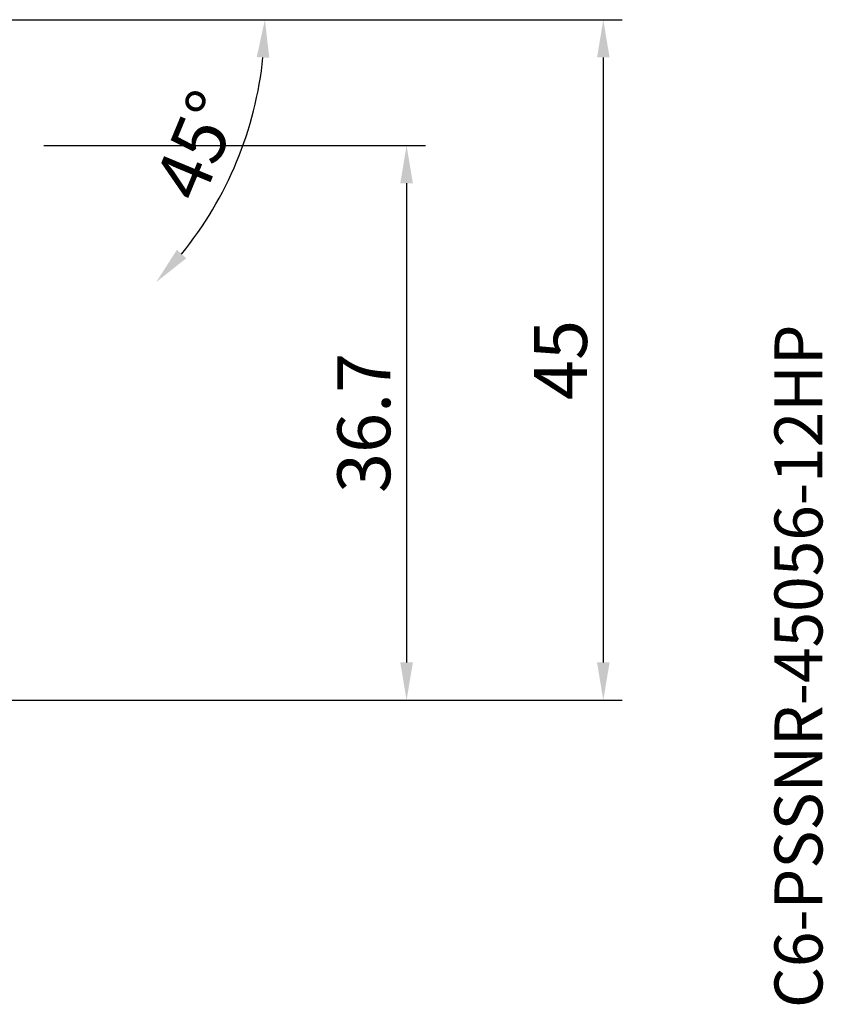
# Model space of a CAD drawing. Units: millimetres. Extents: x -59 to 117, y -32 to 84.
# Drawn here: x 64 to 117, y -20 to 45 of the extents above; entities that cross this region are included whole.
import ezdxf
from ezdxf.enums import TextEntityAlignment as Align

# ---------------------------------------------------------------- set-up
doc = ezdxf.new("R2010")
doc.units = ezdxf.units.MM
doc.header["$PDMODE"] = 1
doc.layers.get('Defpoints').update_dxf_attribs({"linetype": 'CONTINUOUS'})
doc.layers.add('2L', color=7, linetype='CONTINUOUS')
doc.layers.add('SK6', color=5, linetype='CONTINUOUS')
doc.styles.add('SANDVIK_STYLE', font='simplex.shx', dxfattribs={"height": 3})
doc.styles.add('SIMPLEX', font='simplex')
doc.dimstyles.new('SANDVIK_STYLE', dxfattribs={"dimtxt": 3.5, "dimasz": 2.5, "dimexe": 1.25, "dimexo": 0, "dimtad": 1, "dimdsep": 46, "dimtxsty": 'SIMPLEX', "dimcen": 0, "dimazin": 2, "dimtfac": 1, "dimtofl": 0, "dimtmove": 0, "dimatfit": 3, "dimfxl": 1, "dimarcsym": 0})

# ---------------------------------------------------------------- blocks, each defined once
blk = doc.blocks.new('*D8')
at = {"layer": '2L', "color": 0, "lineweight": -2}
blk.add_arc((55.974, 45.026), 24.552, 320.83664, 354.16336, dxfattribs=at)
at = {"layer": '2L', "color": 0}
for points in [[(79.983, 42.55), (80.815, 42.508), (80.526, 45.026)], [(75.32, 29.241), (74.701, 29.8), (73.335, 27.665)]]:
    blk.add_solid(points, dxfattribs=at)
at = {"layer": 'Defpoints', "color": 0}
for p in [(57.562, 45.026), (83.701, 45.026), (65.188, 35.812), (77.237, 32.75), (75.58, 25.42)]:
    blk.add_point(p, dxfattribs=at)
at = {"layer": '2L', "color": 0, "insert": (76.463, 36.539), "char_height": 3.5, "attachment_point": 5, "rotation": 67.5, "style": 'SIMPLEX'}
blk.add_mtext('45%%d', dxfattribs=at)
blk = doc.blocks.new('*D10')
at = {"layer": '2L', "color": 0, "lineweight": -2}
for p, q in [((65.888, 36.7), (91.15, 36.7)), ((89.9, 34.2), (89.9, 2.5)), ((44.218, 0), (91.15, 0))]:
    blk.add_line(p, q, dxfattribs=at)
at = {"layer": '2L', "color": 0}
for points in [[(89.484, 34.2), (90.317, 34.2), (89.9, 36.7)], [(89.484, 2.5), (90.317, 2.5), (89.9, 0)]]:
    blk.add_solid(points, dxfattribs=at)
at = {"layer": 'Defpoints', "color": 0}
for p in [(65.888, 36.7), (44.218, 0), (89.9, 0)]:
    blk.add_point(p, dxfattribs=at)
at = {"layer": '2L', "color": 0, "insert": (87.525, 18.35), "char_height": 3.5, "attachment_point": 5, "rotation": 90, "style": 'SIMPLEX'}
blk.add_mtext('36.7', dxfattribs=at)
blk = doc.blocks.new('*D11')
at = {"layer": '2L', "color": 0, "lineweight": -2}
for p, q in [((57.562, 45.026), (104.168, 45.026)), ((102.918, 42.526), (102.918, 2.5)), ((44.218, 0), (104.168, 0))]:
    blk.add_line(p, q, dxfattribs=at)
at = {"layer": '2L', "color": 0}
for points in [[(102.502, 42.526), (103.335, 42.526), (102.918, 45.026)], [(102.502, 2.5), (103.335, 2.5), (102.918, 0)]]:
    blk.add_solid(points, dxfattribs=at)
at = {"layer": 'Defpoints', "color": 0}
for p in [(57.562, 45.026), (44.218, 0), (102.918, 0)]:
    blk.add_point(p, dxfattribs=at)
at = {"layer": '2L', "color": 0, "insert": (100.543, 22.513), "char_height": 3.5, "attachment_point": 5, "rotation": 90, "style": 'SIMPLEX'}
blk.add_mtext('45', dxfattribs=at)

msp = doc.modelspace()

# ---------------------------------------------------------------- linework, layer by layer
at = {"layer": '2L'}
msp.add_point((64.3, 36.7), dxfattribs=at)

# ---------------------------------------------------------------- texts
at = {"layer": 'SK6', "style": 'SANDVIK_STYLE', "width": 1.035789}
msp.add_text('C6-PSSNR-45056-12HP', height=3.175, rotation=90, dxfattribs=at).set_placement((117.419744, -20.359063), (117.419744, 24.859622), align=Align.FIT)

# ---------------------------------------------------------------- dimensions: what is measured, and where the dimension line sits
at = {"layer": '2L'}
for base, p1, text, picture, middle in [((102.918384, 0), (57.561589, 45.025911), '45', '*D11', (100.543384, 22.512956)), ((89.9004, 0), (65.8875, 36.7), '36.7', '*D10', (87.5254, 18.35))]:
    dim = msp.add_linear_dim(base=base, p1=p1, p2=(44.218494, 0), angle=90, text=text, dimstyle='SANDVIK_STYLE', dxfattribs=at)
    dim.commit()
    dim.dimension.update_dxf_attribs({"geometry": picture, "text_midpoint": middle})
dim = msp.add_angular_dim_2l(base=(77.236776, 32.749893), line1=((57.561589, 45.025911), (83.701126, 45.025911)), line2=((75.580065, 25.419935), (65.188439, 35.811561)), text='45%%d', dimstyle='SANDVIK_STYLE', dxfattribs=at)
dim.commit()
dim.dimension.update_dxf_attribs({"geometry": '*D8', "text_midpoint": (76.462999, 36.539126)})

doc.saveas('drawing.dxf')
